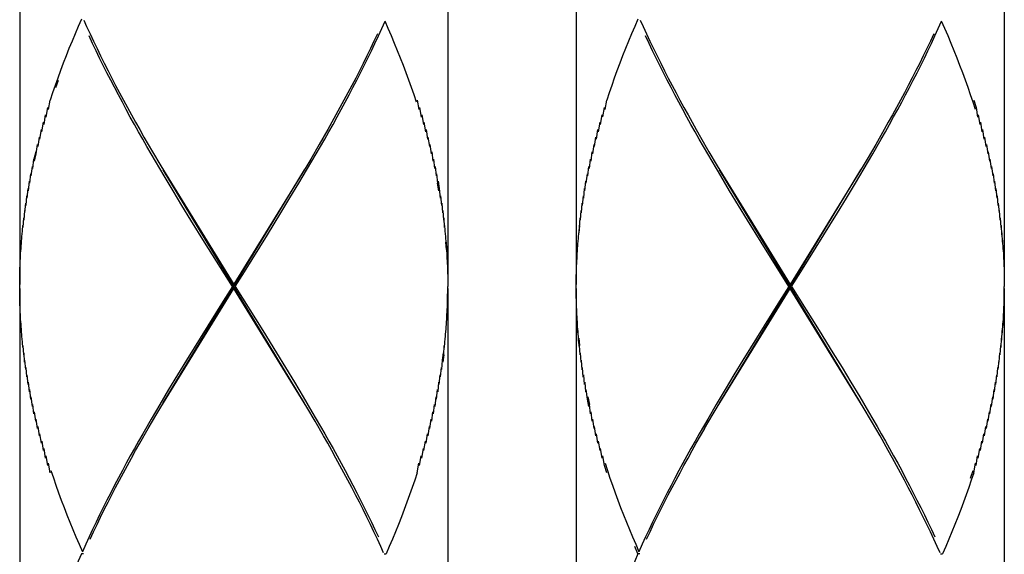
# Model space of a CAD drawing. Units: millimetres. Extents: x 20 to 1208, y 19 to 859.
# Drawn here: x 335 to 358, y 412 to 424 of the extents above; entities that cross this region are included whole.
import ezdxf

# ---------------------------------------------------------------- set-up
doc = ezdxf.new("R2010")
doc.units = ezdxf.units.MM
doc.layers.add('レイヤー_1', color=5, linetype='Continuous')

# ---------------------------------------------------------------- blocks, each defined once
blk = doc.blocks.new('AI9-BLK37')
at = {"layer": 'レイヤー_1', "color": 7}
for p, q in [((2.2113, 2.9087), (2.2706, 3.012)), ((2.151, 2.8057), (2.2113, 2.9087)), ((1.1382, 1.1613), (2.1281, 2.7966)), ((2.1447, 2.8246), (1.6329, 1.9935)), ((2.0897, 2.7023), (2.151, 2.8057)), ((2.0275, 2.599), (2.0897, 2.7023)), ((1.9645, 2.4956), (2.0275, 2.599)), ((1.8689, 2.3403), (1.9645, 2.4956)), ((1.7073, 2.082), (1.8689, 2.3403)), ((1.6427, 1.9787), (1.7073, 2.082)), ((1.1216, 1.1327), (1.6329, 1.9639)), ((1.6236, 1.9787), (1.5588, 1.8753)), ((1.5588, 1.8753), (1.3976, 1.6171)), ((1.3976, 1.6171), (1.302, 1.4623)), ((1.302, 1.4623), (1.2388, 1.3589)), ((1.2388, 1.3589), (1.1768, 1.2552)), ((1.1768, 1.2552), (1.1149, 1.1519)), ((1.1149, 1.1519), (1.0546, 1.0489)), ((1.0546, 1.0489), (0.9954, 0.9455))]:
    blk.add_line(p, q, dxfattribs=at)
for points in [[(2.2325, 2.9754), (2.1726, 2.872), (2.1447, 2.8246)], [(1.0334, 0.9822), (1.0934, 1.0855), (1.1216, 1.1327)]]:
    blk.add_lwpolyline(points, dxfattribs=at)
blk = doc.blocks.new('AI9-BLK38')
at = {"layer": 'レイヤー_1', "color": 7}
for p, q in [((2.4722, 7.2612), (2.4133, 7.1579)), ((1.1553, 5.0614), (1.2142, 5.1647))]:
    blk.add_line(p, q, dxfattribs=at)
for points in [[(2.4514, 7.1946), (2.4806, 7.2464), (2.5096, 7.2979), (2.5385, 7.3498), (2.5668, 7.4013), (2.5947, 7.4528), (2.6222, 7.5046), (2.6493, 7.5561), (2.6758, 7.608), (2.7022, 7.6595), (2.728, 7.711), (2.7538, 7.7628), (2.7788, 7.8143), (2.8034, 7.8662), (2.8279, 7.918), (2.8515, 7.9695), (2.8744, 8.0214)], [(1.1762, 5.128), (1.1469, 5.0762), (1.1179, 5.0247), (1.0893, 4.9732), (1.0611, 4.9213), (1.0332, 4.8698), (1.0058, 4.8178), (0.9786, 4.7665), (0.9517, 4.7148), (0.9257, 4.6631), (0.8992, 4.6114), (0.8738, 4.5596), (0.8487, 4.5081), (0.8241, 4.4562), (0.8001, 4.4047), (0.7764, 4.3529), (0.7531, 4.301)]]:
    blk.add_lwpolyline(points, dxfattribs=at)
blk = doc.blocks.new('AI9-BLK39')
at = {"layer": 'レイヤー_1', "color": 7}
for p, q in [((-1.2912, -0.8182), (-1.3505, -0.9216)), ((-1.3717, -0.9882), (-1.3124, -0.8849)), ((-1.4321, -1.0912), (-1.3717, -0.9882)), ((-2.4452, -2.7356), (-1.455, -1.1004)), ((-1.4383, -1.0723), (-1.9499, -1.9034)), ((-1.4938, -1.1946), (-1.4321, -1.0912)), ((-1.5558, -1.2979), (-1.4938, -1.1946)), ((-1.619, -1.4013), (-1.5558, -1.2979)), ((-1.7143, -1.5567), (-1.619, -1.4013)), ((-1.8755, -1.8149), (-1.7143, -1.5567)), ((-1.9408, -1.9182), (-1.8755, -1.8149)), ((-1.9594, -1.9182), (-2.0243, -2.0216)), ((-2.4619, -2.7642), (-1.9499, -1.933)), ((-2.0243, -2.0216), (-2.1859, -2.2798)), ((-2.1859, -2.2798), (-2.2812, -2.4346)), ((-2.2812, -2.4346), (-2.3444, -2.538)), ((-2.3444, -2.538), (-2.4064, -2.6417)), ((-2.4064, -2.6417), (-2.4682, -2.7451)), ((-2.4682, -2.7451), (-2.5285, -2.8481)), ((-2.5285, -2.8481), (-2.5878, -2.9514)), ((-2.6086, -3.0181), (-2.5497, -2.9147))]:
    blk.add_line(p, q, dxfattribs=at)
for points in [[(-1.3124, -0.8849), (-1.2831, -0.833), (-1.2542, -0.7815), (-1.2256, -0.7297), (-1.1972, -0.6782), (-1.1696, -0.6267), (-1.1417, -0.5748), (-1.1145, -0.5233), (-1.0881, -0.4715), (-1.0616, -0.42), (-1.0356, -0.3685), (-1.0101, -0.3166), (-0.9851, -0.2651), (-0.9603, -0.2133), (-0.9364, -0.1614), (-0.9124, -0.1099), (-0.8895, -0.058)], [(-1.3505, -0.9216), (-1.4106, -1.0249), (-1.4383, -1.0723)], [(-2.5497, -2.9147), (-2.4896, -2.8114), (-2.4619, -2.7642)], [(-2.5878, -2.9514), (-2.6171, -3.0033), (-2.646, -3.0548), (-2.6746, -3.1063), (-2.7027, -3.1581), (-2.7306, -3.2096), (-2.7581, -3.2616), (-2.7854, -3.313), (-2.8121, -3.3647), (-2.8386, -3.4163), (-2.8643, -3.468), (-2.8897, -3.5199), (-2.9151, -3.5714), (-2.9399, -3.6232), (-2.9638, -3.6747), (-2.9874, -3.7266), (-3.0107, -3.7784)]]:
    blk.add_lwpolyline(points, dxfattribs=at)
blk = doc.blocks.new('AI9-BLK40')
at = {"layer": 'レイヤー_1', "color": 7}
blk.add_line((3.1903, 2.7905), (3.2076, 2.8425), dxfattribs=at)
for points in [[(2.9338, 5.9056), (2.9094, 5.8541), (2.8848, 5.8022), (2.8593, 5.7507), (2.8339, 5.6989), (2.8074, 5.6474), (2.7814, 5.5959), (2.7542, 5.544), (2.727, 5.4925), (2.6996, 5.4407), (2.6717, 5.3892), (2.6431, 5.3373), (2.6141, 5.2855), (2.5852, 5.234)], [(0.9202, 2.3623), (0.9441, 2.4138), (0.9691, 2.4657), (0.9943, 2.5172), (1.0199, 2.569), (1.0461, 2.6205), (1.0725, 2.672), (1.0993, 2.724), (1.1265, 2.7754), (1.1543, 2.8274), (1.1822, 2.8787), (1.2108, 2.9307), (1.2394, 2.9826), (1.2683, 3.0341)], [(0.8594, 2.2589), (0.8372, 2.2074), (0.8149, 2.1556), (0.7934, 2.1041), (0.7724, 2.0522), (0.7519, 2.0007), (0.7321, 1.9492), (0.7126, 1.8974), (0.694, 1.8459), (0.6756, 1.7939), (0.658, 1.7422), (0.6411, 1.6905)]]:
    blk.add_lwpolyline(points, dxfattribs=at)
blk = doc.blocks.new('AI9-BLK41')
at = {"layer": 'レイヤー_1', "color": 7}
for points in [[(-1.12, 1.9342), (-1.1443, 1.8827), (-1.1691, 1.8309), (-1.1944, 1.7794), (-1.2199, 1.7275), (-1.2459, 1.676), (-1.2724, 1.6245), (-1.2995, 1.5727), (-1.3267, 1.5212), (-1.3543, 1.4693), (-1.4108, 1.366), (-1.4392, 1.3141), (-1.4681, 1.2626)], [(-3.134, -1.609), (-3.1094, -1.5575), (-3.0849, -1.5057), (-3.0596, -1.4542), (-3.0338, -1.4023), (-3.0077, -1.3508), (-2.9816, -1.2993), (-2.9545, -1.2473), (-2.927, -1.196), (-2.8994, -1.1439), (-2.8715, -1.0926), (-2.8432, -1.0406), (-2.8145, -0.9887), (-2.7855, -0.9372)]]:
    blk.add_lwpolyline(points, dxfattribs=at)
blk = doc.blocks.new('AI9-BLK42')
at = {"layer": 'レイヤー_1', "color": 7}
for p, q in [((3.2741, -0.6825), (3.2843, -0.6158)), ((3.2597, -0.734), (3.2698, -0.6673)), ((3.2445, -0.7858), (3.2554, -0.7192)), ((3.2121, -0.8892), (3.224, -0.8225)), ((3.2287, -0.8378), (3.2399, -0.7707))]:
    blk.add_line(p, q, dxfattribs=at)
for points in [[(0.8589, 2.2924), (0.8367, 2.2409), (0.8145, 2.189), (0.793, 2.1375), (0.772, 2.0857), (0.7515, 2.0342), (0.7317, 1.9823), (0.7122, 1.9308), (0.6936, 1.8793), (0.6752, 1.8275), (0.6576, 1.7759), (0.6407, 1.7241)], [(3.2121, -0.8892), (3.1951, -0.9412), (3.1775, -0.9925), (3.1591, -1.0446), (3.1405, -1.0961), (3.121, -1.1479), (3.1012, -1.1994), (3.0809, -1.2509), (3.06, -1.3028), (3.0385, -1.3543), (3.0163, -1.4061), (2.9937, -1.4576)], [(-3.0409, -1.4576), (-3.0635, -1.5091), (-3.0857, -1.561), (-3.1069, -1.6125), (-3.1281, -1.6643), (-3.1482, -1.7158), (-3.1684, -1.7673), (-3.1877, -1.8192), (-3.2064, -1.8707), (-3.2247, -1.9227), (-3.2424, -1.9744), (-3.2593, -2.0261)]]:
    blk.add_lwpolyline(points, dxfattribs=at)
blk = doc.blocks.new('AI9-BLK43')
at = {"layer": 'レイヤー_1', "color": 7}
for p, q in [((3.145, -3.0018), (3.1531, -2.9351)), ((3.133, -3.0533), (3.1416, -2.987)), ((3.107, -3.1567), (3.1168, -3.0903)), ((3.1207, -3.1052), (3.1295, -3.0385))]:
    blk.add_line(p, q, dxfattribs=at)
blk = doc.blocks.new('AI9-BLK44')
at = {"layer": 'レイヤー_1', "color": 7}
for p, q in [((-3.202, -0.4082), (-3.1835, -0.3564)), ((0.6304, -0.6146), (0.6419, -0.5479)), ((0.6466, -0.5631), (0.6583, -0.4964)), ((0.6152, -0.6665), (0.6261, -0.5998)), ((0.6004, -0.718), (0.6109, -0.6516)), ((0.5728, -0.8213), (0.5823, -0.755)), ((0.5863, -0.7698), (0.5961, -0.7031)), ((0.5601, -0.8732), (0.569, -0.8065)), ((-0.5811, -2.7997), (-0.572, -2.733)), ((-0.5945, -2.8512), (-0.5849, -2.7848)), ((-0.6228, -2.9545), (-0.6125, -2.8879)), ((-0.6083, -2.903), (-0.5983, -2.8363)), ((-0.6379, -3.0064), (-0.6269, -2.9397)), ((-0.6538, -3.0584), (-0.6424, -2.9912)), ((-0.6703, -3.1097), (-0.6586, -3.0431))]:
    blk.add_line(p, q, dxfattribs=at)
for points in [[(-3.0233, 0.0718), (-3.0459, 0.0203), (-3.0681, -0.0315), (-3.0893, -0.083), (-3.1105, -0.1349), (-3.1306, -0.1864), (-3.1508, -0.2382), (-3.1701, -0.2897), (-3.1889, -0.3412), (-3.2071, -0.3931), (-3.2249, -0.4446), (-3.2417, -0.4964)], [(-0.6703, -3.1097), (-0.6872, -3.1617), (-0.705, -3.2131), (-0.7232, -3.2651), (-0.742, -3.3166), (-0.7613, -3.3684), (-0.7811, -3.4199), (-0.8016, -3.4715), (-0.8228, -3.5233), (-0.844, -3.5748), (-0.8662, -3.6267), (-0.8887, -3.6782)]]:
    blk.add_lwpolyline(points, dxfattribs=at)
blk = doc.blocks.new('AI9-BLK45')
at = {"layer": 'レイヤー_1', "color": 7}
for p, q in [((0.3612, -8.8793), (0.3697, -8.8126)), ((0.3495, -8.9308), (0.3576, -8.8645)), ((3.2289, -10.2375), (3.233, -10.1709)), ((3.2151, -10.3409), (3.2205, -10.2742)), ((3.2222, -10.2894), (3.2272, -10.2227)), ((3.207, -10.3924), (3.2131, -10.3261)), ((3.1986, -10.4442), (3.2046, -10.3776)), ((3.1791, -10.5476), (3.1862, -10.4809)), ((3.189, -10.4957), (3.1957, -10.4294)), ((3.1683, -10.5991), (3.176, -10.5328))]:
    blk.add_line(p, q, dxfattribs=at)
blk = doc.blocks.new('AI9-BLK46')
at = {"layer": 'レイヤー_1', "color": 7}
for p, q in [((-3.2473, -11.8849), (-3.2356, -11.8182)), ((-3.2635, -11.9364), (-3.2522, -11.8697))]:
    blk.add_line(p, q, dxfattribs=at)
blk = doc.blocks.new('AI9-BLK47')
at = {"layer": 'レイヤー_1', "color": 7}
for p, q in [((-3.2833, -6.3885), (-3.2727, -6.3218)), ((-3.2982, -6.44), (-3.2878, -6.3737)), ((-3.3257, -6.5434), (-3.3161, -6.477)), ((-3.3123, -6.4919), (-3.3023, -6.4252)), ((0.5268, -6.7501), (0.5345, -6.6834)), ((0.5164, -6.8016), (0.5238, -6.7352)), ((0.5069, -6.8534), (0.514, -6.7868)), ((0.4985, -6.9049), (0.5045, -6.8386)), ((-0.5228, -8.2631), (-0.5161, -8.1968)), ((-0.5137, -8.2116), (-0.5073, -8.145)), ((-0.5331, -8.315), (-0.5257, -8.2483)), ((-0.5436, -8.3665), (-0.5359, -8.3002)), ((-0.5669, -8.4699), (-0.5584, -8.4035)), ((-0.555, -8.4183), (-0.5469, -8.3517))]:
    blk.add_line(p, q, dxfattribs=at)
blk.add_lwpolyline([(-3.3507, -6.6467), (-3.3386, -6.5952), (-3.3295, -6.5285)], dxfattribs=at)
blk = doc.blocks.new('AI9-BLK48')
at = {"layer": 'レイヤー_1', "color": 7}
for p, q in [((0.4727, -4.666), (0.4782, -4.5993)), ((0.4653, -4.7175), (0.4701, -4.6508)), ((0.4585, -4.7693), (0.463, -4.7026)), ((3.4246, -5.4044), (3.4265, -5.3377)), ((3.4194, -5.5078), (3.4215, -5.4408)), ((3.4225, -5.4559), (3.4243, -5.3892)), ((3.4155, -5.5593), (3.4182, -5.4926)), ((3.4108, -5.6111), (3.4141, -5.5441)), ((3.4056, -5.6626), (3.4094, -5.596)), ((-0.5223, -5.869), (-0.5166, -5.8027))]:
    blk.add_line(p, q, dxfattribs=at)
for points in [[(0.4465, -4.8728), (0.4522, -4.8212), (0.4566, -4.7541)], [(-0.5142, -5.8175), (-0.5088, -5.7508), (-0.5021, -5.6993)]]:
    blk.add_lwpolyline(points, dxfattribs=at)
blk = doc.blocks.new('AI9-BLK49')
at = {"layer": 'レイヤー_1', "color": 7}
for p, q in [((-0.6842, -31.97), (-0.6839, -31.9033)), ((-0.6856, -32.0218), (-0.6845, -31.9548))]:
    blk.add_line(p, q, dxfattribs=at)
blk = doc.blocks.new('AI9-BLK51')
at = {"layer": 'レイヤー_1', "color": 7}
for p, q in [((-3.3408, -8.4607), (-3.3527, -8.5126)), ((-3.3609, -8.5789), (-3.3527, -8.5126)), ((-3.3816, -8.6822), (-3.3746, -8.6159)), ((-3.3718, -8.6307), (-3.364, -8.5641)), ((-3.3916, -8.7341), (-3.3845, -8.6674)), ((-3.4004, -8.7856), (-3.394, -8.7193)), ((-3.4162, -8.8889), (-3.4109, -8.8223)), ((-3.4085, -8.8374), (-3.4025, -8.7708)), ((-3.4226, -8.9408), (-3.418, -8.8741)), ((-0.4755, -9.8341), (-0.4715, -9.7674)), ((-0.4815, -9.8856), (-0.4772, -9.819)), ((-0.4815, -9.8856), (-0.4879, -9.9375))]:
    blk.add_line(p, q, dxfattribs=at)
blk = doc.blocks.new('AI9-BLK52')
at = {"layer": 'レイヤー_1', "color": 7}
for p, q in [((3.3757, -20.7323), (3.3757, -24.4529)), ((0.3979, -24.0393), (0.3929, -24.0908)), ((0.3855, -24.2095), (0.3883, -24.1423)), ((0.3893, -24.1574), (0.3929, -24.0908)), ((0.3819, -24.261), (0.3841, -24.1943)), ((0.3795, -24.3128), (0.3812, -24.2456)), ((0.376, -24.4158), (0.3767, -24.3492)), ((0.3774, -24.3643), (0.3784, -24.2977)), ((0.3757, -24.4677), (0.376, -24.401)), ((3.3757, -24.4825), (3.3757, -28.2027)), ((-0.5304, -24.6892), (-0.5281, -24.6225)), ((-0.5274, -24.6377), (-0.5264, -24.571)), ((-0.5331, -24.741), (-0.5311, -24.674)), ((-0.5371, -24.7925), (-0.5342, -24.7259)), ((-0.5416, -24.8444), (-0.5385, -24.7774))]:
    blk.add_line(p, q, dxfattribs=at)
blk = doc.blocks.new('AI9-BLK53')
at = {"layer": 'レイヤー_1', "color": 7}
for p, q in [((-1.5, -20.5612), (-1.5, -24.2817)), ((1.4826, -23.9196), (1.4859, -23.9863)), ((1.4872, -23.9711), (1.49, -24.0383)), ((1.4912, -24.0232), (1.4933, -24.0898)), ((1.4943, -24.0745), (1.496, -24.1417)), ((1.4964, -24.1265), (1.4983, -24.1932)), ((1.4983, -24.178), (1.4993, -24.2447)), ((-0.0003, -24.3113), (-0.0003, -24.2817)), ((1.4997, -24.2299), (1.5, -24.2965)), ((-1.5, -24.3113), (-1.5, -28.0315))]:
    blk.add_line(p, q, dxfattribs=at)
blk = doc.blocks.new('AI9-BLK54')
at = {"layer": 'レイヤー_1', "color": 7}
for p, q in [((3.311, -8.3873), (3.3184, -8.4536)), ((3.3212, -8.4388), (3.3279, -8.5054)), ((3.3308, -8.4906), (3.3368, -8.5569)), ((3.3392, -8.5421), (3.3453, -8.6088)), ((3.3473, -8.594), (3.3527, -8.6603)), ((3.3544, -8.6455), (3.3594, -8.7121)), ((3.3611, -8.697), (3.3653, -8.764))]:
    blk.add_line(p, q, dxfattribs=at)
blk = doc.blocks.new('AI9-BLK56')
at = {"layer": 'レイヤー_1', "color": 7}
for p, q in [((-3.2137, -23.8578), (-3.2101, -23.791)), ((-3.2083, -23.8061), (-3.204, -23.7391)), ((-3.2185, -23.9091), (-3.2154, -23.8425)), ((-3.2228, -23.9612), (-3.2199, -23.894)), ((-3.2285, -24.0645), (-3.2266, -23.9973)), ((-3.2259, -24.0127), (-3.2238, -23.946)), ((-0.2337, -24.3379), (-0.233, -24.2709))]:
    blk.add_line(p, q, dxfattribs=at)
blk = doc.blocks.new('AI9-BLK57')
at = {"layer": 'レイヤー_1', "color": 7}
for p, q in [((1.116, -20.5891), (1.116, -24.3096)), ((1.1129, -24.1544), (1.114, -24.2211)), ((1.1147, -24.2059), (1.1153, -24.2726)), ((1.1153, -24.2578), (1.1157, -24.3244)), ((-0.384, -24.3393), (-0.384, -24.3096)), ((1.1153, -24.3911), (1.1157, -24.3244)), ((1.116, -24.3393), (1.116, -28.0594)), ((2.0164, -24.3911), (2.0161, -24.3244)), ((2.0171, -24.443), (2.0164, -24.3759)), ((2.0188, -24.4945), (2.0178, -24.4278))]:
    blk.add_line(p, q, dxfattribs=at)
blk.add_lwpolyline([(-1.8836, -24.2726), (-1.8822, -24.2211), (-1.8808, -24.1544)], dxfattribs=at)
blk = doc.blocks.new('AI9-BLK58')
at = {"layer": 'レイヤー_1', "color": 7}
for p, q in [((-0.492, -23.3939), (-0.4873, -23.4606)), ((-0.4856, -23.4454), (-0.4813, -23.5124)), ((3.4205, -23.4973), (3.4243, -23.5641)), ((-0.463, -23.7036), (-0.4608, -23.7708)), ((0.4486, -24.1475), (0.4468, -24.0805)), ((0.4515, -24.199), (0.4492, -24.1324)), ((0.4556, -24.2509), (0.4529, -24.1839)), ((0.4715, -24.4057), (0.467, -24.3387)), ((0.4778, -24.4572), (0.4734, -24.3906))]:
    blk.add_line(p, q, dxfattribs=at)
for points in [[(-0.4697, -23.6003), (-0.4658, -23.6523), (-0.4637, -23.719)], [(0.4653, -24.3542), (0.4603, -24.3024), (0.4566, -24.2357)]]:
    blk.add_lwpolyline(points, dxfattribs=at)
blk = doc.blocks.new('AI9-BLK59')
at = {"layer": 'レイヤー_1', "color": 7}
for p, q in [((3.287, -8.2489), (3.2971, -8.3156)), ((3.3018, -8.3004), (3.3116, -8.3671)), ((3.3152, -8.3523), (3.325, -8.419)), ((3.329, -8.4038), (3.3378, -8.4705)), ((3.3416, -8.4556), (3.3498, -8.522)), ((3.3533, -8.5071), (3.3614, -8.5738)), ((3.3647, -8.559), (3.3724, -8.6253)), ((-0.4966, -8.7654), (-0.4909, -8.832)), ((-0.4885, -8.8172), (-0.4832, -8.8835)), ((0.4961, -9.9839), (0.4909, -9.9169)), ((0.5038, -10.0354), (0.4983, -9.9687)), ((0.5128, -10.0872), (0.5068, -10.0202)), ((0.5223, -10.1387), (0.5156, -10.0721))]:
    blk.add_line(p, q, dxfattribs=at)
for points in [[(-0.5145, -8.662), (-0.5054, -8.7139), (-0.499, -8.7802)], [(0.5431, -10.2421), (0.5321, -10.1906), (0.5247, -10.1239)]]:
    blk.add_lwpolyline(points, dxfattribs=at)
blk = doc.blocks.new('AI9-BLK60')
at = {"layer": 'レイヤー_1', "color": 7}
blk.add_line((3.2535, -11.8705), (3.2643, -11.9372), dxfattribs=at)
blk.add_lwpolyline([(3.2214, -11.7672), (3.2376, -11.8187), (3.2488, -11.8857)], dxfattribs=at)
blk = doc.blocks.new('AI9-BLK61')
at = {"layer": 'レイヤー_1', "color": 7}
for p, q in [((-2.2909, -27.9588), (-2.2909, -31.6794)), ((-2.2895, -31.5757), (-2.2906, -31.6275)), ((-2.2909, -31.6942), (-2.2906, -31.6275)), ((-2.2909, -31.709), (-2.2909, -35.4292))]:
    blk.add_line(p, q, dxfattribs=at)
blk = doc.blocks.new('AI9-BLK62')
at = {"layer": 'レイヤー_1', "color": 7}
for p, q in [((1.0157, -8.5578), (1.0197, -8.6246)), ((1.021, -8.6093), (1.0241, -8.676)), ((1.0284, -8.728), (1.0241, -8.676)), ((-1.9614, -9.0528), (-1.9617, -8.9862)), ((-1.9603, -9.1047), (-1.9614, -9.0377)), ((-1.9586, -9.1562), (-1.96, -9.0895)), ((-1.956, -9.2081), (-1.9579, -9.141)), ((-1.9533, -9.2596), (-1.9554, -9.1929)), ((-1.9493, -9.3114), (-1.9522, -9.2444)), ((1.9566, -9.3477), (1.9622, -9.3993)), ((-1.9335, -9.4663), (-1.9378, -9.3993)), ((-1.9268, -9.5178), (-1.9314, -9.4511))]:
    blk.add_line(p, q, dxfattribs=at)
blk = doc.blocks.new('AI9-BLK63')
at = {"layer": 'レイヤー_1', "color": 7}
for p, q in [((-0.5622, -0.0224), (-0.5525, -0.0891)), ((-0.5487, -0.0739), (-0.5396, -0.1406)), ((-0.536, -0.1257), (-0.5275, -0.1921)), ((-0.5241, -0.1773), (-0.516, -0.2439)), ((-0.5127, -0.2291), (-0.505, -0.2954)), ((-0.5022, -0.2806), (-0.4948, -0.3469)), ((-0.4852, -0.3988), (-0.4948, -0.3469)), ((-3.3814, -1.654), (-3.3868, -1.587)), ((-3.373, -1.7055), (-3.379, -1.6388)), ((-3.3646, -1.7573), (-3.3709, -1.6903)), ((-3.3551, -1.8088), (-3.3622, -1.7422)), ((0.5577, -1.8455), (0.5685, -1.8974)), ((0.5766, -1.964), (0.5685, -1.8974)), ((0.5887, -2.0156), (0.5802, -1.9489)), ((0.6014, -2.0671), (0.5925, -2.0007)), ((0.6147, -2.1189), (0.6052, -2.0522))]:
    blk.add_line(p, q, dxfattribs=at)
blk = doc.blocks.new('AI9-BLK64')
at = {"layer": 'レイヤー_1', "color": 7}
for p, q in [((-0.6253, -3.953), (-0.6143, -4.0197)), ((-0.6101, -4.0048), (-0.5998, -4.0715)), ((-0.5957, -4.0563), (-0.5857, -4.123)), ((0.6087, -6.2562), (0.5989, -6.1899)), ((0.6236, -6.3077), (0.6131, -6.2414)), ((0.6387, -6.3596), (0.6279, -6.2929))]:
    blk.add_line(p, q, dxfattribs=at)
for points in [[(3.2542, -3.9163), (3.2374, -3.8648), (3.2205, -3.8133), (3.2027, -3.7614), (3.1841, -3.7099), (3.1654, -3.6581), (3.1455, -3.6066), (3.1259, -3.5547), (3.1051, -3.5032), (3.0839, -3.4514), (3.0623, -3.3995), (3.0401, -3.348), (3.0172, -3.2962)], [(0.6709, -6.4629), (0.6546, -6.4116), (0.643, -6.3447)]]:
    blk.add_lwpolyline(points, dxfattribs=at)
blk = doc.blocks.new('AI9-BLK65')
at = {"layer": 'レイヤー_1', "color": 7}
for p, q in [((-1.161, -9.8935), (-1.1641, -9.8269)), ((-1.1557, -9.9454), (-1.1593, -9.8784)), ((-1.0995, -10.307), (-1.1066, -10.2403)), ((-1.089, -10.3585), (-1.0967, -10.2918)), ((-1.0776, -10.4103), (-1.0859, -10.3436)), ((-1.0657, -10.4618), (-1.0742, -10.3951)), ((-1.053, -10.5133), (-1.0621, -10.447))]:
    blk.add_line(p, q, dxfattribs=at)
blk = doc.blocks.new('AI9-BLK66')
at = {"layer": 'レイヤー_1', "color": 7}
for p, q in [((-0.643, 3.284), (-0.6313, 3.2173)), ((-0.6265, 3.2324), (-0.6151, 3.1654)), ((-3.2902, 0.9289), (-3.2999, 0.9955)), ((-3.2765, 0.8774), (-3.2864, 0.9437)), ((-3.262, 0.8259), (-3.272, 0.8922)), ((-3.2468, 0.774), (-3.2575, 0.8407))]:
    blk.add_line(p, q, dxfattribs=at)
for points in [[(-0.6477, 3.2688), (-0.6649, 3.3203), (-0.683, 3.3721), (-0.7012, 3.4236), (-0.7204, 3.4755), (-0.7393, 3.527), (-0.7595, 3.5789), (-0.7803, 3.6304), (-0.8015, 3.6822), (-0.823, 3.7341), (-0.8456, 3.7856), (-0.8682, 3.8374)], [(0.6739, 0.7373), (0.6904, 0.6858), (0.7075, 0.6338), (0.7254, 0.5825), (0.7438, 0.5305), (0.7627, 0.4791), (0.7822, 0.4275), (0.8024, 0.3756), (0.8227, 0.3241), (0.8442, 0.2722), (0.8658, 0.2207), (0.888, 0.1689), (0.9105, 0.117)]]:
    blk.add_lwpolyline(points, dxfattribs=at)
blk = doc.blocks.new('AI9-BLK67')
at = {"layer": 'レイヤー_1', "color": 7}
blk.add_line((0.9348, -7.4448), (0.9126, -7.3933), dxfattribs=at)
for points in [[(0.9515, -3.7017), (0.9715, -3.7463), (0.9956, -3.7981), (1.0196, -3.8496), (1.0446, -3.9015), (1.0697, -3.953), (1.0954, -4.0048), (1.1216, -4.0563), (1.1479, -4.1082), (1.1748, -4.1597), (1.202, -4.2112), (1.2297, -4.263), (1.2576, -4.3146), (1.2862, -4.3664), (1.3148, -4.4182), (1.3438, -4.4698), (1.3734, -4.5216), (1.4326, -4.625)], [(3.053, -7.4377), (3.0329, -7.3929), (3.0093, -7.3414), (2.9848, -7.2899), (2.9602, -7.2381), (2.9347, -7.1866), (2.9094, -7.1351), (2.8829, -7.0832), (2.8568, -7.0317), (2.8296, -6.9797), (2.8024, -6.9283), (2.775, -6.8763), (2.7471, -6.825), (2.7185, -6.773), (2.6896, -6.7211), (2.6606, -6.6696), (2.6317, -6.6181), (2.5718, -6.5148)]]:
    blk.add_lwpolyline(points, dxfattribs=at)
blk = doc.blocks.new('AI9-BLK68')
at = {"layer": 'レイヤー_1', "color": 7}
for p, q in [((-3.2524, -4.9155), (-3.2638, -4.8487)), ((-3.2359, -4.9669), (-3.2476, -4.9002))]:
    blk.add_line(p, q, dxfattribs=at)
blk.add_lwpolyline([(-3.2309, -4.9517), (-3.2137, -5.0037), (-3.1961, -5.0551), (-3.1777, -5.1071), (-3.1585, -5.1584), (-3.1393, -5.2101), (-3.1191, -5.262), (-3.0986, -5.3135), (-3.0774, -5.3653), (-3.0555, -5.4168), (-3.0333, -5.4687), (-3.0108, -5.5205)], dxfattribs=at)
blk = doc.blocks.new('AI9-BLK69')
at = {"layer": 'レイヤー_1', "color": 7}
for p, q in [((1.515, -1.7089), (1.5732, -1.8078)), ((1.5971, -1.8786), (1.5365, -1.7756)), ((1.5732, -1.8078), (2.0845, -2.6389)), ((2.5797, -3.4711), (1.5897, -1.8359)), ((1.659, -1.982), (1.5971, -1.8786)), ((1.7217, -2.0853), (1.659, -1.982)), ((1.7852, -2.1887), (1.7217, -2.0853)), ((1.8812, -2.3439), (1.7852, -2.1887)), ((2.0752, -2.6538), (1.8812, -2.3439)), ((2.5962, -3.4997), (2.0845, -2.6686)), ((2.0943, -2.6538), (2.2882, -2.9635)), ((2.2882, -2.9635), (2.3842, -3.1187)), ((2.3842, -3.1187), (2.4474, -3.222)), ((2.4474, -3.222), (2.5103, -3.3254)), ((2.5103, -3.3254), (2.5719, -3.4287)), ((2.5719, -3.4287), (2.6329, -3.5321)), ((2.6541, -3.5987), (2.5962, -3.4997))]:
    blk.add_line(p, q, dxfattribs=at)
for points in [[(-2.8661, -0.7857), (-2.846, -0.8303), (-2.8224, -0.8821), (-2.7978, -0.9336), (-2.7733, -0.9855), (-2.748, -1.037), (-2.7221, -1.0888), (-2.6961, -1.1403), (-2.6696, -1.1922), (-2.6429, -1.2437), (-2.6153, -1.2952), (-2.5878, -1.347), (-2.5599, -1.3985), (-2.5316, -1.4504), (-2.5029, -1.5022), (-2.4739, -1.5537), (-2.4446, -1.6056), (-2.385, -1.7089)], [(1.5365, -1.7756), (1.4766, -1.6722), (1.4469, -1.6204), (1.4177, -1.5689), (1.3887, -1.517), (1.3601, -1.4655), (1.3319, -1.4137), (1.304, -1.3622), (1.2766, -1.3103), (1.2494, -1.2588), (1.2225, -1.2073), (1.1965, -1.1555), (1.17, -1.104), (1.1446, -1.0521), (1.1195, -1.0006), (1.0949, -0.9488), (1.0709, -0.8969)], [(2.6329, -3.5321), (2.6929, -3.6354), (2.7221, -3.6869), (2.7514, -3.7388), (2.7804, -3.7903), (2.8093, -3.8421), (2.8376, -3.8936), (2.8655, -3.9455), (2.893, -3.9972), (2.9201, -4.0485), (2.9469, -4.1005), (2.9729, -4.1519), (2.9988, -4.2039), (3.0246, -4.2554), (3.0496, -4.3069), (3.0742, -4.3587), (3.0987, -4.4102)], [(-0.7646, -4.5217), (-0.7848, -4.4769), (-0.8084, -4.4254), (-0.8327, -4.3739), (-0.8575, -4.322), (-0.8828, -4.2705), (-0.9083, -4.219), (-0.9343, -4.1672), (-0.9608, -4.1157), (-0.9879, -4.0637), (-1.0151, -4.0123), (-1.0427, -3.9603), (-1.0709, -3.909), (-1.0992, -3.857), (-1.1276, -3.8051), (-1.1565, -3.7536), (-1.1861, -3.7021), (-1.2456, -3.5987)]]:
    blk.add_lwpolyline(points, dxfattribs=at)
blk = doc.blocks.new('AI9-BLK70')
at = {"layer": 'レイヤー_1', "color": 7}
for p, q in [((-2.3844, 7.0972), (-2.3266, 6.9983)), ((-2.3018, 6.9275), (-2.3629, 7.0305)), ((-1.3275, 5.3774), (-1.2663, 5.274)), ((-1.245, 5.2073), (-1.303, 5.3064))]:
    blk.add_line(p, q, dxfattribs=at)
for points in [[(-2.3629, 7.0305), (-2.4228, 7.1338), (-2.4525, 7.1857), (-2.4818, 7.2372), (-2.5107, 7.289), (-2.5393, 7.3406), (-2.5674, 7.3924), (-2.5953, 7.4439), (-2.6228, 7.4958), (-2.6768, 7.5988), (-2.7033, 7.6506), (-2.7289, 7.7021), (-2.7544, 7.754), (-2.7798, 7.8055), (-2.8046, 7.8573), (-2.8285, 7.9092)], [(-1.2663, 5.274), (-1.2064, 5.1707), (-1.1771, 5.1192), (-1.1478, 5.0673), (-1.1189, 5.0158), (-1.0903, 4.964), (-1.0619, 4.9124), (-1.034, 4.8606), (-1.0064, 4.8089), (-0.9792, 4.7576), (-0.9528, 4.7056), (-0.9263, 4.6542), (-0.9003, 4.6022), (-0.8748, 4.5507), (-0.8498, 4.4992), (-0.825, 4.4474), (-0.8011, 4.3959)]]:
    blk.add_lwpolyline(points, dxfattribs=at)
blk = doc.blocks.new('AI9-BLK71')
at = {"layer": 'レイヤー_1', "color": 7}
for p, q in [((-2.4431, 2.4678), (-1.9311, 1.6367)), ((-1.4363, 0.8045), (-2.4264, 2.4397)), ((-2.3566, 2.2937), (-2.4183, 2.397)), ((-2.2941, 2.1903), (-2.3566, 2.2937)), ((-2.2307, 2.087), (-2.2941, 2.1903)), ((-2.1348, 1.9318), (-2.2307, 2.087)), ((-1.9406, 1.6219), (-2.1348, 1.9318)), ((-1.4196, 0.7759), (-1.9311, 1.6071)), ((-1.922, 1.6219), (-1.7279, 1.3122)), ((-1.7279, 1.3122), (-1.6319, 1.1569)), ((-1.6319, 1.1569), (-1.5686, 1.0536)), ((-1.5686, 1.0536), (-1.5057, 0.9502)), ((-1.5057, 0.9502), (-1.444, 0.8469))]:
    blk.add_line(p, q, dxfattribs=at)
blk = doc.blocks.new('AI9-BLK73')
at = {"layer": 'レイヤー_1', "color": 7}
for p, q in [((-3.0039, -25.8498), (-3.0173, -25.8498)), ((-0.8958, -25.8498), (-0.8827, -25.8498)), ((0.896, -25.8498), (0.8825, -25.8498)), ((3.0039, -25.8498), (3.0173, -25.8498))]:
    blk.add_line(p, q, dxfattribs=at)

msp = doc.modelspace()

# ---------------------------------------------------------------- block references
at = {"layer": 'レイヤー_1', "color": 7, "xscale": 3.333333330000187, "yscale": 3.333333330000002, "zscale": 3.33333333}
for name, p in [('AI9-BLK61', (342.388, 523.775)), ('AI9-BLK49', (360.031, 524.472)), ('AI9-BLK52', (346.499, 499.686)), ('AI9-BLK73', (346.251, 498.043)), ('AI9-BLK53', (352.751, 499.116)), ('AI9-BLK57', (341.031, 499.209)), ('AI9-BLK56', (345.525, 498.859)), ('AI9-BLK58', (346.274, 497.88)), ('AI9-BLK65', (338.677, 449.85)), ('AI9-BLK45', (346.893, 450.653)), ('AI9-BLK62', (341.29, 448.081)), ('AI9-BLK51', (346.261, 449.48)), ('AI9-BLK59', (346.238, 449.462)), ('AI9-BLK54', (346.452, 448.718)), ('AI9-BLK47', (346.266, 443.211)), ('AI9-BLK60', (346.299, 461.707)), ('AI9-BLK46', (346.25, 461.877)), ('AI9-BLK48', (346.324, 435.575)), ('AI9-BLK64', (346.229, 435.315)), ('AI9-BLK68', (346.251, 430.329)), ('AI9-BLK43', (346.932, 425.156)), ('AI9-BLK69', (345.802, 426.973)), ('AI9-BLK63', (346.163, 421.696)), ('AI9-BLK44', (346.271, 424.138)), ('AI9-BLK67', (346.076, 436.693)), ('AI9-BLK41', (346.841, 417.585)), ('AI9-BLK71', (346.188, 412.721)), ('AI9-BLK42', (346.329, 416.736)), ('AI9-BLK66', (346.18, 411.537)), ('AI9-BLK37', (347.307, 411.532)), ('AI9-BLK39', (346.251, 424.522)), ('AI9-BLK40', (346.328, 404.348)), ('AI9-BLK38', (346.705, 397.59)), ('AI9-BLK70', (345.8, 397.62))]:
    msp.add_blockref(name, p, dxfattribs=at)

doc.saveas('drawing.dxf')
